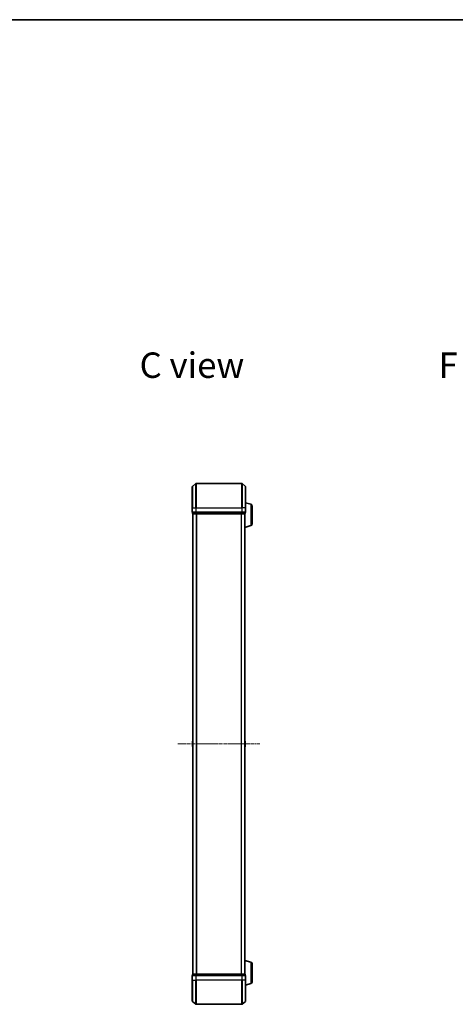
# Model space of a CAD drawing. Units: millimetres. Extents: x 0 to 9238, y 0 to 1686.
# Drawn here: x 1493 to 1853, y 873 to 1686 of the extents above; entities that cross this region are included whole.
import ezdxf

# ---------------------------------------------------------------- set-up
doc = ezdxf.new("R2010")
doc.units = ezdxf.units.MM
doc.linetypes.add('CHAIN', pattern=[0.3543, 0.2362, -0.0295, 0.0591, -0.0295])
for name, color, linetype, lineweight in [('Border (ISO)', 7, 'Continuous', 35), ('Centerline (ISO)', 131, 'Continuous', 18), ('Symbol (ISO)', 7, 'Continuous', 18), ('Visible (ISO)', 7, 'Continuous', 35), ('Visible Narrow (ISO)', 7, 'Continuous', 25)]:
    doc.layers.add(name, color=color, linetype=linetype, lineweight=lineweight)
doc.styles.add('Note Text (TK)', font='MS PGothic.ttf')

# ---------------------------------------------------------------- blocks, each defined once
blk = doc.blocks.new('図面枠 tk図枠')
at = {"layer": 'Border (ISO)'}
blk.add_line((14.5, 289), (405.5, 289), dxfattribs=at)

msp = doc.modelspace()

# ---------------------------------------------------------------- linework, layer by layer
at = {"layer": 'Centerline (ISO)', "linetype": 'CHAIN', "ltscale": 12.553352}
msp.add_line((1691.73519, 1088.08929), (1623.95242, 1088.08929), dxfattribs=at)
at = {"layer": 'Visible (ISO)'}
for p, q in [((1635.95175, 1300.67924), (1638.76036, 1303.01975)), ((1676.73519, 1303.08929), (1638.95242, 1303.08929)), ((1679.73586, 1300.67924), (1676.92725, 1303.01975)), ((1635.84381, 1283.08929), (1635.84381, 1300.44877)), ((1679.84381, 1300.44877), (1679.84381, 1283.08929)), ((1684.27483, 1285.90998), (1679.84381, 1287.23929)), ((1685.34381, 1284.47324), (1685.34381, 1269.70533)), ((1635.84381, 1283.08929), (1635.84381, 1279.38929)), ((1636.14381, 1279.08929), (1636.14381, 1278.38929)), ((1636.14381, 1279.08929), (1638.95242, 1279.08929)), ((1636.34381, 1278.08929), (1636.44381, 1278.08929)), ((1636.34381, 1278.08929), (1636.34381, 898.08929)), ((1636.44381, 1278.08929), (1639.13345, 1278.08929)), ((1638.95242, 1279.08929), (1676.73519, 1279.08929)), ((1639.13345, 1278.08929), (1676.55417, 1278.08929)), ((1676.55417, 1278.08929), (1679.24381, 1278.08929)), ((1676.73519, 1279.08929), (1679.54381, 1279.08929)), ((1679.24381, 1278.08929), (1679.34381, 1278.08929)), ((1679.34381, 1278.10644), (1679.34381, 1278.08929)), ((1679.34381, 898.08929), (1679.34381, 1278.08929)), ((1679.54381, 1278.38929), (1679.54381, 1279.08929)), ((1679.84381, 1279.38929), (1679.84381, 1283.08929)), ((1684.27483, 1268.26859), (1679.34381, 1266.78929)), ((1636.14381, 1090.23075), (1636.14381, 1085.94782)), ((1636.23481, 1090.39844), (1636.34381, 1090.46929)), ((1679.4528, 1090.39844), (1679.34381, 1090.46929)), ((1679.54381, 1085.94782), (1679.54381, 1090.23075)), ((1636.23481, 1085.78013), (1636.34381, 1085.70929)), ((1679.4528, 1085.78013), (1679.34381, 1085.70929)), ((1684.27483, 907.90998), (1679.34381, 909.38929)), ((1685.34381, 906.47324), (1685.34381, 891.70533)), ((1635.84381, 896.78929), (1635.84381, 893.08929)), ((1636.14381, 897.78929), (1636.14381, 897.08929)), ((1638.95242, 897.08929), (1636.14381, 897.08929)), ((1636.44381, 898.08929), (1636.34381, 898.08929)), ((1639.13345, 898.08929), (1636.44381, 898.08929)), ((1676.73519, 897.08929), (1638.95242, 897.08929)), ((1676.55417, 898.08929), (1639.13345, 898.08929)), ((1679.24381, 898.08929), (1676.55417, 898.08929)), ((1679.54381, 897.08929), (1676.73519, 897.08929)), ((1679.34381, 898.08929), (1679.24381, 898.08929)), ((1679.34381, 898.08929), (1679.34381, 898.07213)), ((1679.54381, 897.08929), (1679.54381, 897.78929)), ((1679.84381, 893.08929), (1679.84381, 896.78929)), ((1635.84381, 875.7298), (1635.84381, 893.08929)), ((1679.84381, 893.08929), (1679.84381, 875.7298)), ((1684.27483, 890.26859), (1679.84381, 888.93929)), ((1635.95175, 875.49933), (1638.76036, 873.15882)), ((1638.95242, 873.08929), (1676.73519, 873.08929)), ((1679.73586, 875.49933), (1676.92725, 873.15882))]:
    msp.add_line(p, q, dxfattribs=at)
for centre, radius, start, end in [((1636.14381, 1300.44877), 0.3, 129.80557109, 180), ((1638.95242, 1302.78929), 0.3, 90, 129.80557109), ((1676.73519, 1302.78929), 0.3, 50.19442891, 90), ((1679.54381, 1300.44877), 0.3, 0, 50.19442891), ((1683.84381, 1284.47324), 1.5, 0, 73.30075577), ((1636.14381, 1279.38929), 0.3, 180, 270), ((1636.44381, 1278.38929), 0.3, 180, 270), ((1679.24381, 1278.38929), 0.3, 270, 0), ((1679.54381, 1279.38929), 0.3, 270, 0), ((1683.84381, 1269.70533), 1.5, 286.69924423, 0), ((1636.34381, 1090.23075), 0.2, 123.02386756, 180), ((1679.34381, 1090.23075), 0.2, 0, 56.97613244), ((1636.34381, 1085.94782), 0.2, 180, 236.97613244), ((1679.34381, 1085.94782), 0.2, 303.02386756, 0), ((1683.84381, 906.47324), 1.5, 0, 73.30075577), ((1636.14381, 896.78929), 0.3, 90, 180), ((1636.44381, 897.78929), 0.3, 90, 180), ((1679.24381, 897.78929), 0.3, 0, 90), ((1679.54381, 896.78929), 0.3, 0, 90), ((1683.84381, 891.70533), 1.5, 286.69924423, 0), ((1636.14381, 875.7298), 0.3, 180, 230.19442891), ((1638.95242, 873.38929), 0.3, 230.19442891, 270), ((1676.73519, 873.38929), 0.3, 270, 309.80557109), ((1679.54381, 875.7298), 0.3, 309.80557109, 0)]:
    msp.add_arc(centre, radius, start, end, dxfattribs=at)
at = {"layer": 'Visible Narrow (ISO)'}
for p, q in [((1635.95175, 1300.67924), (1635.95175, 1283.08929)), ((1638.76036, 1283.08929), (1638.76036, 1303.01975)), ((1638.95242, 1303.08929), (1638.95242, 1283.08929)), ((1676.73519, 1283.08929), (1676.73519, 1303.08929)), ((1676.92725, 1303.01975), (1676.92725, 1283.08929)), ((1679.73586, 1283.08929), (1679.73586, 1300.67924)), ((1684.27483, 1285.90998), (1684.27483, 1268.26859)), ((1635.95175, 1283.08929), (1635.84381, 1283.08929)), ((1635.84381, 1279.38929), (1635.95175, 1279.38929)), ((1635.95175, 1279.38929), (1635.95175, 1283.08929)), ((1635.95175, 1283.08929), (1638.76036, 1283.08929)), ((1638.76036, 1279.38929), (1635.95175, 1279.38929)), ((1636.14381, 1278.38929), (1636.25175, 1278.38929)), ((1636.25175, 1278.38929), (1636.25175, 1279.08929)), ((1638.94139, 1278.38929), (1636.25175, 1278.38929)), ((1636.45175, 898.08929), (1636.45175, 1278.08929)), ((1638.76036, 1283.08929), (1638.76036, 1279.38929)), ((1638.76036, 1283.08929), (1638.95242, 1283.08929)), ((1638.76036, 1279.38929), (1638.95242, 1279.38929)), ((1638.94139, 1279.08929), (1638.94139, 1278.38929)), ((1638.94139, 1278.38929), (1639.13345, 1278.38929)), ((1638.95242, 1279.38929), (1638.95242, 1283.08929)), ((1638.95242, 1283.08929), (1676.73519, 1283.08929)), ((1638.95242, 1279.08929), (1638.95242, 1279.38929)), ((1676.73519, 1279.38929), (1638.95242, 1279.38929)), ((1639.13345, 1278.38929), (1639.13345, 1279.08929)), ((1676.55417, 1278.38929), (1639.13345, 1278.38929)), ((1639.13345, 1278.08929), (1639.13345, 1278.38929)), ((1639.26036, 1278.08929), (1639.26036, 898.08929)), ((1639.45242, 898.08929), (1639.45242, 1278.08929)), ((1676.23519, 1278.08929), (1676.23519, 898.08929)), ((1676.42725, 898.08929), (1676.42725, 1278.08929)), ((1676.55417, 1279.08929), (1676.55417, 1278.38929)), ((1676.55417, 1278.38929), (1676.55417, 1278.08929)), ((1676.55417, 1278.38929), (1676.74622, 1278.38929)), ((1676.73519, 1283.08929), (1676.73519, 1279.38929)), ((1676.92725, 1283.08929), (1676.73519, 1283.08929)), ((1676.73519, 1279.38929), (1676.73519, 1279.08929)), ((1676.73519, 1279.38929), (1676.92725, 1279.38929)), ((1676.74622, 1278.38929), (1676.74622, 1279.08929)), ((1679.43586, 1278.38929), (1676.74622, 1278.38929)), ((1676.92725, 1279.38929), (1676.92725, 1283.08929)), ((1679.73586, 1283.08929), (1676.92725, 1283.08929)), ((1679.73586, 1279.38929), (1676.92725, 1279.38929)), ((1679.23586, 1278.08929), (1679.23586, 898.08929)), ((1679.43586, 1279.08929), (1679.43586, 1278.38929)), ((1679.43586, 1278.38929), (1679.54381, 1278.38929)), ((1679.73586, 1283.08929), (1679.73586, 1279.38929)), ((1679.73586, 1283.08929), (1679.84381, 1283.08929)), ((1679.73586, 1279.38929), (1679.84381, 1279.38929)), ((1636.23481, 1090.39844), (1636.23481, 1085.78013)), ((1679.4528, 1085.78013), (1679.4528, 1090.39844)), ((1684.27483, 907.90998), (1684.27483, 890.26859)), ((1635.95175, 896.78929), (1635.84381, 896.78929)), ((1635.95175, 893.08929), (1635.95175, 896.78929)), ((1635.95175, 896.78929), (1638.76036, 896.78929)), ((1636.25175, 897.78929), (1636.14381, 897.78929)), ((1636.25175, 897.78929), (1638.94139, 897.78929)), ((1636.25175, 897.08929), (1636.25175, 897.78929)), ((1638.76036, 896.78929), (1638.76036, 893.08929)), ((1638.95242, 896.78929), (1638.76036, 896.78929)), ((1639.13345, 897.78929), (1638.94139, 897.78929)), ((1638.94139, 897.78929), (1638.94139, 897.08929)), ((1638.95242, 896.78929), (1638.95242, 897.08929)), ((1638.95242, 893.08929), (1638.95242, 896.78929)), ((1638.95242, 896.78929), (1676.73519, 896.78929)), ((1639.13345, 897.78929), (1639.13345, 898.08929)), ((1639.13345, 897.78929), (1676.55417, 897.78929)), ((1639.13345, 897.08929), (1639.13345, 897.78929)), ((1676.55417, 898.08929), (1676.55417, 897.78929)), ((1676.74622, 897.78929), (1676.55417, 897.78929)), ((1676.55417, 897.78929), (1676.55417, 897.08929)), ((1676.73519, 897.08929), (1676.73519, 896.78929)), ((1676.73519, 896.78929), (1676.73519, 893.08929)), ((1676.92725, 896.78929), (1676.73519, 896.78929)), ((1676.74622, 897.78929), (1679.43586, 897.78929)), ((1676.74622, 897.08929), (1676.74622, 897.78929)), ((1676.92725, 893.08929), (1676.92725, 896.78929)), ((1676.92725, 896.78929), (1679.73586, 896.78929)), ((1679.54381, 897.78929), (1679.43586, 897.78929)), ((1679.43586, 897.78929), (1679.43586, 897.08929)), ((1679.73586, 896.78929), (1679.73586, 893.08929)), ((1679.84381, 896.78929), (1679.73586, 896.78929)), ((1635.95175, 893.08929), (1635.84381, 893.08929)), ((1635.95175, 893.08929), (1635.95175, 875.49933)), ((1635.95175, 893.08929), (1638.76036, 893.08929)), ((1638.76036, 893.08929), (1638.95242, 893.08929)), ((1638.76036, 873.15882), (1638.76036, 893.08929)), ((1638.95242, 893.08929), (1638.95242, 873.08929)), ((1676.73519, 893.08929), (1638.95242, 893.08929)), ((1676.92725, 893.08929), (1676.73519, 893.08929)), ((1676.73519, 873.08929), (1676.73519, 893.08929)), ((1676.92725, 893.08929), (1676.92725, 873.15882)), ((1679.73586, 893.08929), (1676.92725, 893.08929)), ((1679.73586, 893.08929), (1679.84381, 893.08929)), ((1679.73586, 875.49933), (1679.73586, 893.08929))]:
    msp.add_line(p, q, dxfattribs=at)
for centre, major_axis, start_param, end_param in [((1636.14381, 1279.38929), (0, -0.3), 4.71238898, 6.283185307), ((1636.44381, 1278.38929), (0, -0.3), 4.71238898, 6.283185307), ((1638.95242, 1279.38929), (0, -0.3), 4.71238898, 6.283185307), ((1639.13345, 1278.38929), (0, -0.3), 4.71238898, 6.283185307), ((1676.55417, 1278.38929), (0, -0.3), 0, 1.570796327), ((1676.73519, 1279.38929), (0, -0.3), 0, 1.570796327), ((1679.24381, 1278.38929), (0, -0.3), 0, 1.570796327), ((1679.54381, 1279.38929), (0, -0.3), 0, 1.570796327), ((1636.14381, 896.78929), (0, 0.3), 0, 1.570796327), ((1636.44381, 897.78929), (0, 0.3), 0, 1.570796327), ((1638.95242, 896.78929), (0, 0.3), 0, 1.570796327), ((1639.13345, 897.78929), (0, 0.3), 0, 1.570796327), ((1676.55417, 897.78929), (0, 0.3), 4.71238898, 6.283185307), ((1676.73519, 896.78929), (0, 0.3), 4.71238898, 6.283185307), ((1679.24381, 897.78929), (0, 0.3), 4.71238898, 6.283185307), ((1679.54381, 896.78929), (0, 0.3), 4.71238898, 6.283185307)]:
    msp.add_ellipse(centre, major_axis=major_axis, ratio=0.6401844, start_param=start_param, end_param=end_param, dxfattribs=at)

# ---------------------------------------------------------------- block references
at = {"xscale": 6, "yscale": 6, "zscale": 6}
msp.add_blockref('図面枠 tk図枠', (118.5, -48), dxfattribs=at)

# ---------------------------------------------------------------- texts
at = {"layer": 'Symbol (ISO)', "color": 7, "char_height": 20.9999996, "attachment_point": 4, "line_spacing_factor": 1.5, "style": 'Note Text (TK)'}
for s, insert in [('\\fMS PGothic|b0|i0;{\\H21.0000;C view}', (1592.38687, 1400.75687)), ('\\fMS PGothic|b0|i0;{\\H21.0000;F view}', (1839.05436, 1400.75687))]:
    msp.add_mtext(s, dxfattribs=dict(at, insert=insert))

doc.saveas('drawing.dxf')
